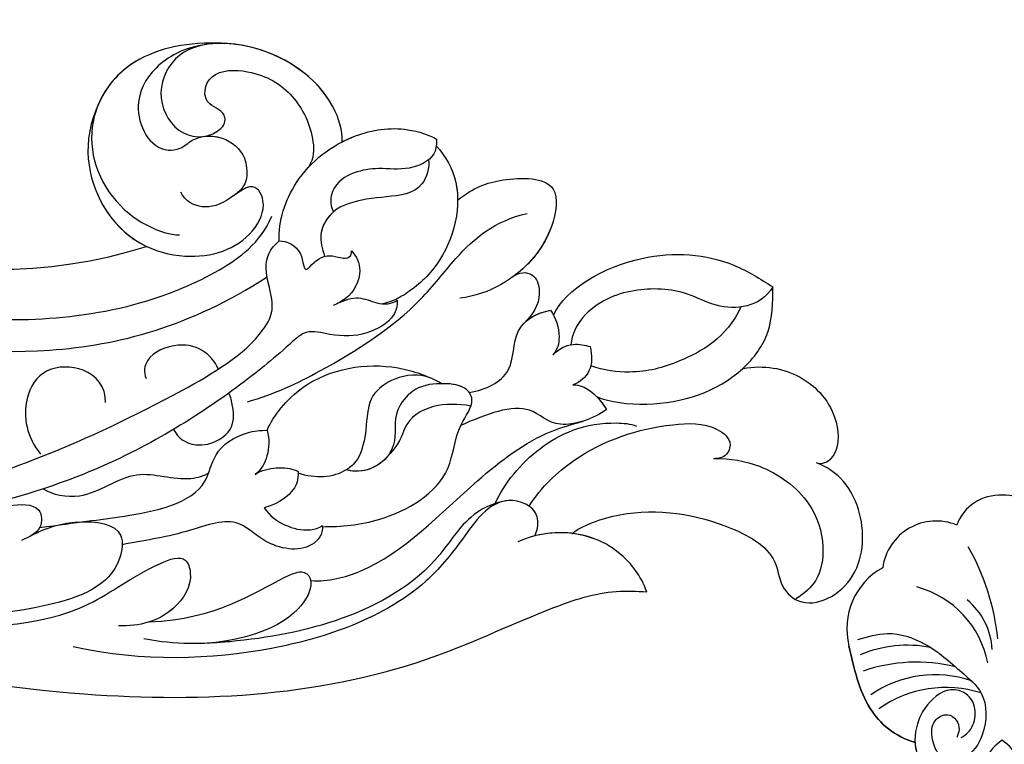
# Model space of a CAD drawing. Units: centimetres. Extents: x 0 to 11169, y 0 to 4011.
# Drawn here: x 9395 to 9459, y 3081 to 3129 of the extents above; entities that cross this region are included whole.
import ezdxf

# ---------------------------------------------------------------- set-up
doc = ezdxf.new("R2010")
doc.units = ezdxf.units.CM
doc.layers.add('H-08.木作(細線)', color=252, linetype='Continuous')

# ---------------------------------------------------------------- blocks, each defined once
blk = doc.blocks.new('SE-21130L-d')
at = {"layer": 'H-08.木作(細線)'}
blk.add_arc((20.601, 16.91), 32.298, 92.20905, 234.83155, dxfattribs=at)
blk.add_arc((20.601, 16.91), 32.298, 92.20905, 234.83155, dxfattribs=at)
blk.add_arc((20.601, 16.91), 32.298, 92.20905, 234.83155, dxfattribs=at)
for points, knots in [([(26.25, 49.287), (26.666, 49.149), (27.605, 48.936), (28.349, 50.623), (24.909, 52.82), (20.825, 51.677), (17.476, 46.425), (19.896, 41.089), (26.444, 37.635), (33.167, 40.838), (35.027, 47.314), (31.809, 54.38), (24.551, 59.11), (14.056, 60.162), (2.674, 57.794), (-14.806, 50.638), (-30.613, 30.736), (-37.045, 1.862), (-26.074, -23.238), (-12.511, -39.025), (-1.806, -44.418), (2.276, -47.2), (3.474, -48.953), (3.853, -49.509)], [0, 0, 0, 0, 1.095028, 2.143567, 4.904417, 9.69209, 13.468636, 20.021321, 26.892347, 34.021372, 39.77901, 46.768109, 55.996369, 65.659208, 76.013816, 91.76078, 121.462085, 147.666667, 176.650112, 200.106427, 208.299134, 212.623245, 214.633958, 214.633958, 214.633958, 214.633958]), ([(26.25, 49.287), (26.666, 49.149), (27.605, 48.936), (28.349, 50.623), (24.909, 52.82), (20.825, 51.677), (17.476, 46.425), (19.896, 41.089), (26.444, 37.635), (33.167, 40.838), (35.027, 47.314), (31.809, 54.38), (24.551, 59.11), (14.056, 60.162), (2.674, 57.794), (-14.806, 50.638), (-30.613, 30.736), (-37.045, 1.862), (-26.074, -23.238), (-12.511, -39.025), (-1.806, -44.418), (2.276, -47.2), (3.474, -48.953), (3.853, -49.509)], [0, 0, 0, 0, 1.095028, 2.143567, 4.904417, 9.69209, 13.468636, 20.021321, 26.892347, 34.021372, 39.77901, 46.768109, 55.996369, 65.659208, 76.013816, 91.76078, 121.462085, 147.666667, 176.650112, 200.106427, 208.299134, 212.623245, 214.633958, 214.633958, 214.633958, 214.633958]), ([(19.356, 49.184), (19.011, 48.623), (17.761, 45.798), (19.896, 41.089), (26.444, 37.635), (33.167, 40.838), (35.027, 47.314), (31.809, 54.38), (24.551, 59.11), (14.056, 60.162), (2.674, 57.794), (-14.806, 50.638), (-30.613, 30.736), (-37.045, 1.862), (-26.074, -23.238), (-12.511, -39.025), (-1.806, -44.418), (2.276, -47.2), (3.474, -48.953), (3.853, -49.509)], [11.715985, 11.715985, 11.715985, 11.715985, 13.468636, 20.021321, 26.892347, 34.021372, 39.77901, 46.768109, 55.996369, 65.659208, 76.013816, 91.76078, 121.462085, 147.666667, 176.650112, 200.106427, 208.299134, 212.623245, 214.633958, 214.633958, 214.633958, 214.633958]), ([(8.643, 48.212), (4.141, 46.319), (-5.626, 41.272), (-15.149, 24.833), (-14.571, 5.639), (-6.647, -7.029), (0.183, -12.74), (5.448, -15.115), (7.605, -15.086), (8.582, -14.863)], [0, 0, 0, 0, 14.149362, 32.748198, 53.401776, 67.910808, 75.584243, 80.420464, 83.328244, 83.328244, 83.328244, 83.328244]), ([(-5.438, 39.179), (-8.109, 36.369), (-13.312, 29.3), (-16.556, 15.983), (-14.556, 2.325), (-7.988, -9.068), (-0.509, -14.947), (5.209, -17.039)], [0, 0, 0, 0, 12.979993, 25.203197, 39.863763, 53.452079, 67.546298, 67.546298, 67.546298, 67.546298]), ([(-5.438, 39.179), (-8.109, 36.369), (-13.312, 29.3), (-16.556, 15.983), (-14.556, 2.325), (-7.988, -9.068), (-0.509, -14.947), (5.209, -17.039)], [0, 0, 0, 0, 12.979993, 25.203197, 39.863763, 53.452079, 67.546298, 67.546298, 67.546298, 67.546298]), ([(-30.562, 12.041), (-30.329, 9.938), (-28.922, 4.323), (-25.43, -1.832), (-19.739, -8.182), (-12.737, -12.834), (-5.721, -16.51), (0.816, -19.21), (4.09, -18.733), (5.424, -16.371), (6.83, -16.035), (7.582, -16.228)], [0, 0, 0, 0, 6.28666, 16.059032, 22.281455, 31.049103, 41.560265, 47.998651, 49.772979, 52.041275, 53.96523, 53.96523, 53.96523, 53.96523]), ([(-30.562, 12.041), (-30.329, 9.938), (-28.922, 4.323), (-25.43, -1.832), (-19.739, -8.182), (-12.737, -12.834), (-5.721, -16.51), (0.816, -19.21), (4.09, -18.733), (5.424, -16.371), (6.83, -16.035), (7.582, -16.228)], [0, 0, 0, 0, 6.28666, 16.059032, 22.281455, 31.049103, 41.560265, 47.998651, 49.772979, 52.041275, 53.96523, 53.96523, 53.96523, 53.96523]), ([(9.183, -24.776), (8.884, -25.047), (7.939, -25.391), (5.958, -24.526), (4.824, -23.02), (4.045, -21.16), (1.727, -20.766), (-3.807, -19.443), (-11.787, -16.195), (-20.08, -9.883), (-26.186, -4.147), (-30.599, 2.385), (-31.379, 6.224), (-31.698, 7.792)], [0, 0, 0, 0, 0.990039, 3.018213, 5.389198, 6.844863, 7.974058, 12.462291, 24.402985, 33.148988, 43.575454, 50.45788, 55.2148, 55.2148, 55.2148, 55.2148]), ([(-31.498, 6.818), (-31.095, 4.516), (-30.424, 0.407), (-27.222, -4.812), (-21.721, -10.466), (-17.471, -11.98), (-15.653, -14.23), (-17.049, -15.397), (-17.927, -14.917), (-18.41, -14.653)], [0, 0, 0, 0, 5.415181, 12.313747, 21.379688, 24.504096, 26.353793, 27.543271, 29.002567, 29.002567, 29.002567, 29.002567]), ([(9.183, -24.776), (8.884, -25.047), (7.939, -25.391), (5.958, -24.526), (4.824, -23.02), (4.045, -21.16), (1.727, -20.766), (-3.807, -19.443), (-11.787, -16.195), (-20.08, -9.883), (-26.186, -4.147), (-30.402, 2.093), (-31.236, 5.576), (-31.498, 6.818)], [0, 0, 0, 0, 0.990039, 3.018213, 5.389198, 6.844863, 7.974058, 12.462291, 24.402985, 33.148988, 43.575454, 50.45788, 54.229471, 54.229471, 54.229471, 54.229471]), ([(-31.498, 6.818), (-31.095, 4.516), (-30.424, 0.407), (-27.222, -4.812), (-21.721, -10.466), (-17.471, -11.98), (-15.653, -14.23), (-17.049, -15.397), (-17.927, -14.917), (-18.41, -14.653)], [0, 0, 0, 0, 5.415181, 12.313747, 21.379688, 24.504096, 26.353793, 27.543271, 29.002567, 29.002567, 29.002567, 29.002567]), ([(7.686, -1.257), (4.823, -1.829), (1.02, -6.248), (2.338, -12.203), (6.109, -14.803), (9.081, -14.183), (9.75, -12.453), (7.356, -11.882), (6.159, -11.024), (5.889, -9.706), (6.215, -9.126)], [0, 0, 0, 0, 3.926886, 9.092744, 13.6258, 15.704503, 17.15437, 18.301135, 20.211104, 22.015289, 22.015289, 22.015289, 22.015289]), ([(7.686, -1.257), (4.823, -1.829), (1.02, -6.248), (2.338, -12.203), (6.109, -14.803), (9.081, -14.183), (9.72, -12.531), (8.584, -12.181), (8.162, -12.048)], [0, 0, 0, 0, 3.926886, 9.092744, 13.6258, 15.704503, 17.15437, 18.090008, 18.090008, 18.090008, 18.090008]), ([(7.686, -1.257), (4.823, -1.829), (1.933, -5.187), (1.747, -8.288), (1.998, -9.492)], [0, 0, 0, 0, 3.926886, 6.909712, 6.909712, 6.909712, 6.909712]), ([(15.851, -5.641), (14.731, -3.904), (11.234, -0.524), (5.063, -1.322), (2.645, -6.039), (3.2, -9.445), (3.712, -10.493), (3.911, -10.762)], [0, 0, 0, 0, 4.396278, 9.860556, 15.639917, 18.230841, 19.130359, 19.130359, 19.130359, 19.130359]), ([(15.851, -5.641), (14.731, -3.904), (11.939, -1.206), (8.897, -0.982), (7.686, -1.257)], [0, 0, 0, 0, 4.396278, 7.871878, 7.871878, 7.871878, 7.871878]), ([(15.851, -5.641), (14.731, -3.904), (11.939, -1.206), (8.897, -0.982), (7.686, -1.257)], [0, 0, 0, 0, 4.396278, 7.871878, 7.871878, 7.871878, 7.871878]), ([(-17.801, -14.96), (-16.637, -15.491), (-15.075, -16.704), (-13.41, -19.476), (-16.858, -21.468), (-23.103, -17.269), (-27.189, -11.324), (-30.253, -5.482), (-30.628, -3.051), (-30.661, -2.527)], [0, 0, 0, 0, 2.814975, 5.795453, 7.270413, 12.889665, 25.014141, 30.447188, 32.015957, 32.015957, 32.015957, 32.015957]), ([(14.981, -4.589), (13.932, -3.502), (11.569, -2.54), (8.425, -3.207), (7.099, -6.038), (8.496, -7.458), (9.736, -7.619), (10.931, -9.016), (10.855, -10.966), (9.682, -12.029), (8.937, -12.275), (8.157, -12.046)], [0, 0, 0, 0, 2.476063, 4.981799, 8.796892, 9.600642, 10.581057, 12.564015, 14.455075, 15.626443, 16.536429, 16.536429, 16.536429, 16.536429]), ([(15.291, -15.586), (15.9, -15.135), (18.147, -12.11), (17.132, -6.282), (13.44, -3.197), (10.366, -3.723), (8.87, -6.579), (10.1, -8.568), (11.546, -8.761), (12.228, -8.155), (11.552, -6.661), (13.694, -5.602), (15.719, -8.287), (15.966, -11.282), (14.694, -13.651), (13.359, -14.745), (12.568, -14.825)], [0, 0, 0, 0, 2.413018, 10.956714, 13.70643, 16.542138, 19.378554, 22.185042, 22.967729, 23.051112, 24.173089, 26.011739, 28.007561, 31.138301, 34.420306, 35.843046, 35.843046, 35.843046, 35.843046]), ([(-30.113, -5.227), (-29.194, -7.953), (-26.665, -13.679), (-20.964, -20.681), (-15.45, -21.961), (-12.554, -23.763), (-13.696, -25.398), (-16.551, -25.605), (-18.215, -24.271), (-19.009, -23.155)], [0, 0, 0, 0, 7.181961, 18.724077, 24.155254, 25.819716, 26.718482, 29.289007, 33.216098, 33.216098, 33.216098, 33.216098]), ([(-30.113, -5.227), (-29.194, -7.953), (-26.665, -13.679), (-20.964, -20.681), (-15.45, -21.961), (-12.554, -23.763), (-13.696, -25.398), (-15.762, -25.548), (-17.085, -24.96), (-17.584, -24.611)], [0, 0, 0, 0, 7.181961, 18.724077, 24.155254, 25.819716, 26.718482, 29.289007, 31.172785, 31.172785, 31.172785, 31.172785]), ([(-17.801, -14.96), (-16.637, -15.491), (-15.075, -16.704), (-13.41, -19.476), (-16.858, -21.468), (-23.103, -17.269), (-26.966, -11.648), (-29.596, -6.728), (-30.062, -5.378)], [0, 0, 0, 0, 2.814975, 5.795453, 7.270413, 12.889665, 25.014141, 29.184814, 29.184814, 29.184814, 29.184814]), ([(15.291, -15.586), (15.9, -15.135), (18.057, -12.231), (17.396, -7.822), (15.767, -5.52)], [0, 0, 0, 0, 2.413018, 10.517839, 10.517839, 10.517839, 10.517839]), ([(15.291, -15.586), (15.9, -15.135), (18.057, -12.231), (17.396, -7.822), (15.767, -5.52)], [0, 0, 0, 0, 2.413018, 10.517839, 10.517839, 10.517839, 10.517839]), ([(10.016, -8.075), (10.256, -8.322), (10.79, -8.66), (11.546, -8.761), (12.228, -8.155), (11.552, -6.661), (13.694, -5.602), (15.719, -8.287), (15.966, -11.282), (14.694, -13.651), (13.359, -14.745), (12.568, -14.825)], [21.129193, 21.129193, 21.129193, 21.129193, 22.185042, 22.967729, 23.051112, 24.173089, 26.011739, 28.007561, 31.138301, 34.420306, 35.843046, 35.843046, 35.843046, 35.843046]), ([(10.016, -8.075), (10.316, -8.359), (10.919, -9.314), (10.855, -10.966), (9.682, -12.029), (8.937, -12.275), (8.157, -12.046)], [11.350116, 11.350116, 11.350116, 11.350116, 12.564015, 14.455075, 15.626443, 16.536429, 16.536429, 16.536429, 16.536429]), ([(-7.821, -13.557), (-6.993, -12.954), (-6.571, -11.227), (-8.427, -8.792), (-11.381, -9.145), (-12.791, -10.847), (-13.129, -12.206)], [0, 0, 0, 0, 2.535538, 4.652226, 6.908937, 10.620205, 10.620205, 10.620205, 10.620205]), ([(-7.821, -13.557), (-6.993, -12.954), (-6.571, -11.227), (-8.427, -8.792), (-11.381, -9.145), (-12.791, -10.847), (-13.129, -12.206)], [0, 0, 0, 0, 2.535538, 4.652226, 6.908937, 10.620205, 10.620205, 10.620205, 10.620205]), ([(-14.843, -13.732), (-14.771, -14.449), (-13.747, -16.656), (-9.915, -17.47), (-9.078, -20.696), (-7.7, -21.673), (-7.393, -21.777)], [0, 0, 0, 0, 2.513617, 6.448104, 9.986734, 11.341241, 11.341241, 11.341241, 11.341241]), ([(-14.843, -13.732), (-14.771, -14.449), (-13.747, -16.656), (-9.915, -17.47), (-9.078, -20.696), (-7.7, -21.673), (-7.393, -21.777)], [0, 0, 0, 0, 2.513617, 6.448104, 9.986734, 11.341241, 11.341241, 11.341241, 11.341241]), ([(-1.556, -18.157), (-1.304, -17.608), (-1.078, -16.547), (-1.729, -14.946), (-3.668, -13.774), (-4.707, -14.32), (-4.951, -14.738)], [8.19071, 8.19071, 8.19071, 8.19071, 9.448563, 11.401732, 13.614854, 14.783778, 14.783778, 14.783778, 14.783778]), ([(-1.556, -18.157), (-1.304, -17.608), (-1.078, -16.547), (-1.729, -14.946), (-3.668, -13.774), (-4.707, -14.32), (-4.951, -14.738)], [8.19071, 8.19071, 8.19071, 8.19071, 9.448563, 11.401732, 13.614854, 14.783778, 14.783778, 14.783778, 14.783778]), ([(7.582, -16.228), (8.577, -15.408), (11.572, -14.304), (15.909, -15.48), (18.486, -18.005), (19.13, -19.868), (19.188, -20.435)], [0, 0, 0, 0, 4.052386, 8.92388, 12.334741, 14.385929, 14.385929, 14.385929, 14.385929]), ([(7.582, -16.228), (8.577, -15.408), (11.572, -14.304), (15.909, -15.48), (18.486, -18.005), (19.13, -19.868), (19.188, -20.435)], [0, 0, 0, 0, 4.052386, 8.92388, 12.334741, 14.385929, 14.385929, 14.385929, 14.385929]), ([(-17.015, -15.098), (-15.163, -16.919), (-13.279, -18.952), (-9.039, -22.731), (-6.075, -21.13), (-4.098, -21.78), (-3.09, -22.789), (-2.84, -23.149)], [0, 0, 0, 0, 5.264462, 11.2269, 13.34413, 15.952609, 17.131357, 17.131357, 17.131357, 17.131357]), ([(-17.015, -15.098), (-15.163, -16.919), (-13.279, -18.952), (-9.039, -22.731), (-6.075, -21.13), (-4.098, -21.78), (-3.09, -22.789), (-2.84, -23.149)], [0, 0, 0, 0, 5.264462, 11.2269, 13.34413, 15.952609, 17.131357, 17.131357, 17.131357, 17.131357]), ([(15.291, -15.585), (15.579, -15.723), (16.893, -16.444), (18.486, -18.005), (19.13, -19.868), (19.188, -20.435)], [7.998297, 7.998297, 7.998297, 7.998297, 8.92388, 12.334741, 14.385929, 14.385929, 14.385929, 14.385929]), ([(7.582, -16.228), (7.869, -16.599), (8.198, -17.833), (6.829, -18.776), (7.884, -18.921), (8.981, -19.142), (9.23, -20.687), (9.833, -20.538), (9.936, -20.411)], [0, 0, 0, 0, 1.475877, 2.646727, 2.895661, 4.339824, 5.569426, 6.040764, 6.040764, 6.040764, 6.040764]), ([(19.188, -20.435), (18.822, -20.709), (18.022, -21.093), (16.352, -20.197), (15.489, -18.618), (14.158, -17.31), (12.66, -16.751), (11.551, -17.367), (11.255, -17.914)], [0, 0, 0, 0, 0.854348, 2.745441, 4.823727, 6.508785, 8.409757, 9.390179, 9.390179, 9.390179, 9.390179]), ([(19.188, -20.435), (18.822, -20.709), (18.022, -21.093), (16.352, -20.197), (15.489, -18.618), (14.158, -17.31), (12.66, -16.751), (11.551, -17.367), (11.255, -17.914)], [0, 0, 0, 0, 0.854348, 2.745441, 4.823727, 6.508785, 8.409757, 9.390179, 9.390179, 9.390179, 9.390179]), ([(17.792, -20.826), (17.428, -21.196), (15.794, -21.861), (14.081, -19.988), (12.743, -18.6), (11.249, -17.766), (9.533, -17.885), (8.885, -18.805), (8.595, -19.217)], [0, 0, 0, 0, 1.609036, 4.170166, 6.922496, 7.965827, 9.843859, 11.365151, 11.365151, 11.365151, 11.365151]), ([(11.255, -17.914), (10.71, -17.806), (9.499, -17.934), (8.885, -18.805), (8.595, -19.217)], [8.144081, 8.144081, 8.144081, 8.144081, 9.843859, 11.365151, 11.365151, 11.365151, 11.365151]), ([(-6.529, -18.2), (-6.8, -18.832), (-6.634, -20.479), (-4.209, -21.728), (-2.93, -20.401), (-2.462, -19.79), (-2.411, -19.658)], [0, 0, 0, 0, 1.401267, 4.440728, 6.089671, 6.486212, 6.486212, 6.486212, 6.486212]), ([(-6.529, -18.2), (-6.8, -18.832), (-6.634, -20.479), (-4.209, -21.728), (-2.93, -20.401), (-2.462, -19.79), (-2.411, -19.658)], [0, 0, 0, 0, 1.401267, 4.440728, 6.089671, 6.486212, 6.486212, 6.486212, 6.486212]), ([(-5.627, -29.846), (-6.055, -30.235), (-7.739, -30.221), (-9.037, -27.513), (-8.424, -24.861), (-11.976, -22.681), (-13.542, -21.056), (-14.618, -20.114)], [0, 0, 0, 0, 1.347967, 4.249532, 6.706826, 9.981703, 14.449587, 14.449587, 14.449587, 14.449587]), ([(-5.627, -29.846), (-6.055, -30.235), (-7.739, -30.221), (-9.037, -27.513), (-8.424, -24.861), (-11.976, -22.681), (-13.542, -21.056), (-14.618, -20.114)], [0, 0, 0, 0, 1.347967, 4.249532, 6.706826, 9.981703, 14.449587, 14.449587, 14.449587, 14.449587]), ([(9.936, -20.411), (9.87, -20.901), (9.27, -21.966), (7.516, -22.257), (6.617, -21.775), (6.338, -21.641)], [0, 0, 0, 0, 1.407986, 3.4381, 4.370651, 4.370651, 4.370651, 4.370651]), ([(18.835, -20.672), (18.657, -21.592), (17.529, -24.2), (13.119, -25.93), (9.765, -25.015), (8.891, -24.54), (8.419, -24.184)], [0, 0, 0, 0, 2.833718, 8.646198, 11.568832, 12.715909, 12.715909, 12.715909, 12.715909]), ([(18.835, -20.672), (18.657, -21.592), (17.529, -24.2), (13.119, -25.93), (9.765, -25.015), (8.891, -24.54), (8.419, -24.184)], [0, 0, 0, 0, 2.833718, 8.646198, 11.568832, 12.715909, 12.715909, 12.715909, 12.715909]), ([(18.835, -20.672), (18.657, -21.592), (18.137, -22.795), (17.155, -23.718), (16.841, -23.959)], [0, 0, 0, 0, 2.833718, 3.988009, 3.988009, 3.988009, 3.988009]), ([(-2.122, -20.979), (-0.634, -22.094), (3.055, -24.002), (8.887, -26.135), (14.46, -26.1), (17.238, -26.736), (18.918, -28.148)], [0, 0, 0, 0, 5.283321, 13.467716, 17.360058, 23.582176, 23.582176, 23.582176, 23.582176]), ([(-2.122, -20.979), (-0.634, -22.094), (3.055, -24.002), (8.887, -26.135), (14.46, -26.1), (17.238, -26.736), (18.918, -28.148)], [0, 0, 0, 0, 5.283321, 13.467716, 17.360058, 23.582176, 23.582176, 23.582176, 23.582176]), ([(2.309, -41.399), (2.826, -41.284), (4, -40.553), (3.138, -37.539), (-0.826, -37.802), (-5.308, -37.632), (-9.995, -35.431), (-15.794, -30.905), (-19.956, -25.917), (-21.926, -21.613)], [0, 0, 0, 0, 0.97569, 3.113418, 6.844346, 10.3864, 16.467514, 22.03824, 34.643423, 34.643423, 34.643423, 34.643423]), ([(6.645, -21.79), (7.078, -22.003), (7.863, -22.523), (8.13, -23.679), (8.539, -24.442), (8.989, -24.735), (9.183, -24.776)], [0, 0, 0, 0, 1.430115, 2.660411, 3.395469, 4.027252, 4.027252, 4.027252, 4.027252]), ([(-2.84, -23.149), (-3.184, -23.619), (-4.122, -24.26), (-5.093, -24.419), (-5.632, -24.274)], [0, 0, 0, 0, 1.614223, 3.065517, 3.065517, 3.065517, 3.065517]), ([(-2.84, -23.149), (-1.844, -22.896), (1.858, -22.958), (5.506, -26.408), (6.431, -29.403), (6.599, -30.475)], [0, 0, 0, 0, 3.807438, 10.008071, 12.965358, 12.965358, 12.965358, 12.965358]), ([(-2.84, -23.149), (-1.844, -22.896), (1.858, -22.958), (5.506, -26.408), (6.431, -29.403), (6.599, -30.475)], [0, 0, 0, 0, 3.807438, 10.008071, 12.965358, 12.965358, 12.965358, 12.965358]), ([(16.841, -23.959), (18.141, -24.302), (19.708, -25.252), (22.237, -28.517), (18.244, -30.621), (14.663, -30.095), (12.47, -28.721), (11.792, -27.986)], [0, 0, 0, 0, 3.118695, 6.481841, 8.918147, 13.873475, 16.822023, 16.822023, 16.822023, 16.822023]), ([(16.841, -23.959), (18.141, -24.302), (19.708, -25.252), (22.237, -28.517), (18.618, -30.424), (16.385, -30.314), (15.123, -29.946)], [0, 0, 0, 0, 3.118695, 6.481841, 8.918147, 12.866498, 12.866498, 12.866498, 12.866498]), ([(16.841, -23.959), (18.141, -24.302), (19.708, -25.252), (22.237, -28.517), (18.618, -30.424), (16.385, -30.314), (15.123, -29.946)], [0, 0, 0, 0, 3.118695, 6.481841, 8.918147, 12.866498, 12.866498, 12.866498, 12.866498]), ([(-17.584, -24.611), (-14.722, -28.025), (-11.508, -29.028), (-8.41, -30.686), (-9.28, -32.515), (-13.679, -31.614), (-16.535, -28.326)], [0, 0, 0, 0, 6.889269, 8.142082, 10.314478, 13.327168, 13.327168, 13.327168, 13.327168]), ([(-17.584, -24.611), (-14.722, -28.025), (-11.508, -29.028), (-8.41, -30.686), (-9.28, -32.515), (-13.679, -31.614), (-16.535, -28.326)], [0, 0, 0, 0, 6.889269, 8.142082, 10.314478, 13.327168, 13.327168, 13.327168, 13.327168]), ([(-5.632, -24.274), (-5.121, -24.458), (-4.363, -25.103), (-3.858, -25.901), (-3.755, -26.413)], [0, 0, 0, 0, 1.405746, 2.860832, 2.860832, 2.860832, 2.860832]), ([(2.842, -38.347), (2.195, -37.81), (0.362, -36.971), (-3.942, -37.573), (-10.007, -34.88), (-14.918, -30.356), (-17.724, -26.958), (-18.685, -25.002)], [0, 0, 0, 0, 1.235815, 4.76956, 12.547868, 20.305563, 25.58049, 25.58049, 25.58049, 25.58049]), ([(-7.008, -26.092), (-7.23, -26.735), (-7.197, -27.766), (-6.653, -29.179), (-5.883, -29.774), (-5.627, -29.846)], [0, 0, 0, 0, 1.899595, 3.491202, 4.188571, 4.188571, 4.188571, 4.188571]), ([(-3.755, -26.413), (-4.192, -26.784), (-4.976, -26.989), (-6.085, -26.752), (-7.008, -26.092)], [0, 0, 0, 0, 1.431007, 3.484751, 3.484751, 3.484751, 3.484751]), ([(6.427, -29.604), (6.215, -28.84), (5.14, -27.698), (3.055, -27.058), (1.239, -28.279), (-0.466, -29.22), (-2.524, -28.718), (-3.453, -27.634), (-3.841, -26.483)], [0, 0, 0, 0, 2.1124, 3.863208, 5.837136, 8.44514, 9.20705, 12.38476, 12.38476, 12.38476, 12.38476]), ([(6.427, -29.604), (6.215, -28.84), (5.14, -27.698), (3.055, -27.058), (1.239, -28.279), (-0.466, -29.22), (-2.524, -28.718), (-3.453, -27.634), (-3.841, -26.483)], [0, 0, 0, 0, 2.1124, 3.863208, 5.837136, 8.44514, 9.20705, 12.38476, 12.38476, 12.38476, 12.38476]), ([(2.842, -38.347), (2.195, -37.81), (0.362, -36.971), (-3.942, -37.573), (-10.007, -34.88), (-14.076, -31.132), (-16.167, -28.777), (-16.535, -28.326)], [0, 0, 0, 0, 1.235815, 4.76956, 12.547868, 20.305563, 22.010614, 22.010614, 22.010614, 22.010614]), ([(-5.68, -29.892), (-4.932, -30.873), (-2.904, -33.143), (1.765, -35.023), (4.718, -32.916), (6.972, -33.031), (7.458, -31.698), (6.426, -30.149), (5.34, -29.126), (2.982, -28.992), (1.358, -31.122), (-1.188, -30.251), (-1.751, -28.875)], [0, 0, 0, 0, 3.870562, 9.363538, 12.36825, 14.259755, 15.359759, 16.914662, 18.903586, 20.402563, 22.826848, 26.540611, 26.540611, 26.540611, 26.540611]), ([(-5.68, -29.892), (-4.932, -30.873), (-2.904, -33.143), (1.765, -35.023), (4.718, -32.916), (6.972, -33.031), (7.446, -31.73), (6.915, -30.885), (6.599, -30.475)], [0, 0, 0, 0, 3.870562, 9.363538, 12.36825, 14.259755, 15.359759, 16.804892, 16.804892, 16.804892, 16.804892]), ([(6.576, -32.873), (6.184, -32.127), (5.15, -30.7), (3.093, -29.92), (1.793, -30.677), (0.371, -30.483)], [0, 0, 0, 0, 2.299826, 4.734793, 6.107265, 6.107265, 6.107265, 6.107265]), ([(6.576, -32.873), (6.184, -32.127), (5.15, -30.7), (3.093, -29.92), (1.793, -30.677), (0.371, -30.483)], [0, 0, 0, 0, 2.299826, 4.734793, 6.107265, 6.107265, 6.107265, 6.107265]), ([(15.123, -29.946), (15.704, -30.169), (16.137, -31.049), (14.961, -32.385), (13.865, -32.466), (13.035, -32.357)], [0, 0, 0, 0, 1.083561, 2.248457, 4.363516, 4.363516, 4.363516, 4.363516]), ([(15.123, -29.946), (15.704, -30.169), (16.137, -31.049), (14.961, -32.385), (13.865, -32.466), (13.035, -32.357)], [0, 0, 0, 0, 1.083561, 2.248457, 4.363516, 4.363516, 4.363516, 4.363516]), ([(15.123, -29.946), (15.704, -30.169), (16.137, -31.049), (14.961, -32.385), (13.865, -32.466), (13.035, -32.357)], [0, 0, 0, 0, 1.083561, 2.248457, 4.363516, 4.363516, 4.363516, 4.363516]), ([(-8.971, -31.434), (-8.309, -32.415), (-4.884, -35.139), (1.773, -35.725), (7.572, -37.356), (9.628, -38.892), (10.26, -39.362)], [0, 0, 0, 0, 3.287733, 13.046223, 19.043118, 21.356947, 21.356947, 21.356947, 21.356947]), ([(-8.971, -31.434), (-8.309, -32.415), (-4.884, -35.139), (1.773, -35.725), (7.572, -37.356), (9.628, -38.892), (10.26, -39.362)], [0, 0, 0, 0, 3.287733, 13.046223, 19.043118, 21.356947, 21.356947, 21.356947, 21.356947]), ([(7.217, -32.248), (8.021, -32.991), (9.955, -34.052), (12.331, -31.807), (14.112, -32.619), (14.772, -33.229)], [0, 0, 0, 0, 2.769892, 5.337559, 7.938369, 7.938369, 7.938369, 7.938369]), ([(7.217, -32.248), (8.021, -32.991), (9.955, -34.052), (12.331, -31.807), (14.112, -32.619), (14.772, -33.229)], [0, 0, 0, 0, 2.769892, 5.337559, 7.938369, 7.938369, 7.938369, 7.938369]), ([(11.796, -40.116), (10.844, -39.858), (8.531, -38.315), (9.238, -35.557), (6.76, -33.998), (5.146, -33.111)], [0, 0, 0, 0, 2.864207, 5.617685, 10.242153, 10.242153, 10.242153, 10.242153]), ([(11.796, -40.116), (10.844, -39.858), (8.531, -38.315), (9.238, -35.557), (6.76, -33.998), (5.146, -33.111)], [0, 0, 0, 0, 2.864207, 5.617685, 10.242153, 10.242153, 10.242153, 10.242153]), ([(14.772, -33.229), (14.575, -33.814), (13.953, -34.729), (12.984, -35.178), (12.529, -35.119)], [0, 0, 0, 0, 1.811122, 3.044209, 3.044209, 3.044209, 3.044209]), ([(14.635, -33.569), (16.51, -33.169), (21.357, -35.185), (24.535, -40.044), (24.783, -42.984), (24.866, -43.963)], [0, 0, 0, 0, 7.093525, 12.982002, 15.920512, 15.920512, 15.920512, 15.920512]), ([(14.635, -33.569), (16.51, -33.169), (21.357, -35.185), (24.535, -40.044), (24.783, -42.984), (24.866, -43.963)], [0, 0, 0, 0, 7.093525, 12.982002, 15.920512, 15.920512, 15.920512, 15.920512]), ([(14.635, -33.569), (16.51, -33.169), (21.357, -35.185), (24.535, -40.044), (24.783, -42.984), (24.866, -43.963)], [0, 0, 0, 0, 7.093525, 12.982002, 15.920512, 15.920512, 15.920512, 15.920512]), ([(24.866, -43.963), (23.282, -44.129), (21.517, -42.25), (21.168, -39.284), (19.588, -37.082), (17.152, -35.275), (14.945, -34.93), (13.776, -35.673)], [0, 0, 0, 0, 3.915092, 6.118355, 9.895002, 11.909979, 16.10562, 16.10562, 16.10562, 16.10562]), ([(24.866, -43.963), (23.282, -44.129), (21.517, -42.25), (21.168, -39.284), (19.588, -37.082), (17.152, -35.275), (14.945, -34.93), (13.776, -35.673)], [0, 0, 0, 0, 3.915092, 6.118355, 9.895002, 11.909979, 16.10562, 16.10562, 16.10562, 16.10562]), ([(12.529, -35.119), (13.079, -35.198), (13.893, -35.572), (14.33, -36.429), (14.438, -36.75)], [0, 0, 0, 0, 1.477823, 2.611155, 2.611155, 2.611155, 2.611155]), ([(14.438, -36.75), (14.084, -37.209), (13.215, -37.867), (12.182, -37.658), (11.762, -37.377)], [0, 0, 0, 0, 1.57699, 2.999688, 2.999688, 2.999688, 2.999688]), ([(11.762, -37.377), (12.046, -37.759), (12.22, -38.635), (12.016, -39.589), (11.796, -40.116)], [0, 0, 0, 0, 1.068071, 2.776771, 2.776771, 2.776771, 2.776771]), ([(22.543, -43.082), (20.368, -43.566), (17.224, -42.203), (14.918, -40.39), (13.722, -38.434), (13.47, -37.558)], [0, 0, 0, 0, 4.96012, 8.842196, 11.372174, 11.372174, 11.372174, 11.372174]), ([(2.43, -38.031), (3.106, -37.867), (5.443, -37.671), (9.03, -38.577), (11.246, -40.723), (12.011, -41.937), (12.136, -42.359)], [0, 0, 0, 0, 2.413551, 7.111006, 9.986794, 11.340349, 11.340349, 11.340349, 11.340349]), ([(2.309, -41.399), (2.826, -41.284), (4, -40.553), (3.563, -39.026), (2.937, -38.424), (2.842, -38.347)], [0, 0, 0, 0, 0.97569, 3.113418, 3.468346, 3.468346, 3.468346, 3.468346]), ([(12.079, -39.126), (12.327, -39.995), (14.105, -43.134), (18.041, -45.841), (22.438, -45.786), (24.049, -44.576), (24.866, -43.963)], [0, 0, 0, 0, 3.4438, 10.088544, 12.997159, 15.989198, 15.989198, 15.989198, 15.989198]), ([(12.079, -39.126), (12.327, -39.995), (14.105, -43.134), (18.041, -45.841), (22.438, -45.786), (24.049, -44.576), (24.866, -43.963)], [0, 0, 0, 0, 3.4438, 10.088544, 12.997159, 15.989198, 15.989198, 15.989198, 15.989198]), ([(3.65, -39.926), (5.139, -39.78), (8.993, -40.459), (12.848, -43.05), (15.305, -46.138), (15.229, -48.051), (14.043, -48.326), (13.643, -47.877), (13.568, -47.777)], [0, 0, 0, 0, 3.790461, 10.447294, 13.301741, 14.702264, 15.569997, 16.19643, 16.19643, 16.19643, 16.19643]), ([(3.65, -39.926), (5.139, -39.78), (8.993, -40.459), (12.848, -43.05), (15.305, -46.138), (15.229, -48.051), (14.043, -48.326), (13.643, -47.877), (13.568, -47.777)], [0, 0, 0, 0, 3.790461, 10.447294, 13.301741, 14.702264, 15.569997, 16.19643, 16.19643, 16.19643, 16.19643]), ([(3.853, -49.509), (4.477, -48.532), (4.894, -46.819), (4.636, -44.142), (3.214, -41.799), (1.337, -40.752)], [0, 0, 0, 0, 3.019116, 5.363664, 9.932078, 9.932078, 9.932078, 9.932078]), ([(3.853, -49.509), (4.477, -48.532), (4.894, -46.819), (4.659, -44.376), (3.552, -42.381), (2.309, -41.399)], [0, 0, 0, 0, 3.019116, 5.363664, 9.063208, 9.063208, 9.063208, 9.063208]), ([(3.853, -49.509), (4.477, -48.532), (4.894, -46.819), (4.714, -44.951), (4.215, -43.743), (3.935, -43.263)], [0, 0, 0, 0, 3.019116, 5.363664, 6.930449, 6.930449, 6.930449, 6.930449]), ([(3.899, -43.254), (4.736, -43.463), (8.068, -45.531), (10.631, -50.355), (11.135, -54.623), (9.452, -56.285), (9.075, -58.712), (12.942, -60.569), (16.582, -57.916), (17.656, -55.326), (17.583, -53.974), (17.387, -53.275)], [0, 0, 0, 0, 3.497929, 10.346347, 14.264338, 15.496781, 17.285851, 21.515071, 25.502478, 27.848386, 29.635245, 29.635245, 29.635245, 29.635245]), ([(3.899, -43.254), (4.736, -43.463), (8.068, -45.531), (10.631, -50.355), (11.135, -54.623), (9.452, -56.285), (9.075, -58.712), (12.942, -60.569), (16.582, -57.916), (17.656, -55.326), (17.583, -53.974), (17.387, -53.275)], [0, 0, 0, 0, 3.497929, 10.346347, 14.264338, 15.496781, 17.285851, 21.515071, 25.502478, 27.848386, 29.635245, 29.635245, 29.635245, 29.635245]), ([(3.899, -43.254), (4.736, -43.463), (8.068, -45.531), (10.631, -50.355), (11.135, -54.623), (9.452, -56.285), (9.075, -58.712), (12.942, -60.569), (16.582, -57.916), (17.656, -55.326), (17.583, -53.974), (17.387, -53.275)], [0, 0, 0, 0, 3.497929, 10.346347, 14.264338, 15.496781, 17.285851, 21.515071, 25.502478, 27.848386, 29.635245, 29.635245, 29.635245, 29.635245]), ([(19.393, -45.636), (20.37, -45.812), (22.438, -45.786), (24.049, -44.576), (24.866, -43.963)], [10.088544, 10.088544, 10.088544, 10.088544, 12.997159, 15.989198, 15.989198, 15.989198, 15.989198]), ([(19.393, -45.636), (20.433, -46.605), (21.626, -48.855), (21.034, -52.379), (18.647, -54.205), (17.477, -53.643), (17.387, -53.275)], [0, 0, 0, 0, 3.771743, 7.458753, 9.71774, 10.768514, 10.768514, 10.768514, 10.768514]), ([(19.393, -45.636), (20.433, -46.605), (21.626, -48.855), (21.034, -52.379), (18.647, -54.205), (17.477, -53.643), (17.387, -53.275)], [0, 0, 0, 0, 3.771743, 7.458753, 9.71774, 10.768514, 10.768514, 10.768514, 10.768514]), ([(19.393, -45.636), (20.433, -46.605), (21.626, -48.855), (21.034, -52.379), (18.647, -54.205), (17.477, -53.643), (17.387, -53.275)], [0, 0, 0, 0, 3.771743, 7.458753, 9.71774, 10.768514, 10.768514, 10.768514, 10.768514]), ([(13.502, -47.692), (14.205, -48.593), (15.254, -50.584), (15.404, -54.294), (13.551, -56.964), (11.41, -58.11), (10.094, -57.868), (9.431, -57.596)], [0, 0, 0, 0, 2.987039, 7.001146, 9.919277, 12.188428, 13.793986, 13.793986, 13.793986, 13.793986]), ([(13.502, -47.692), (14.205, -48.593), (15.254, -50.584), (15.404, -54.294), (13.551, -56.964), (11.41, -58.11), (10.094, -57.868), (9.431, -57.596)], [0, 0, 0, 0, 2.987039, 7.001146, 9.919277, 12.188428, 13.793986, 13.793986, 13.793986, 13.793986])]:
    blk.add_open_spline(points, degree=3, knots=knots, dxfattribs=at)
for points in [[(19.188, -20.435), (19.058, -20.533), (18.942, -20.611), (18.835, -20.672)], [(0.631, -30.499), (-0.307, -30.489), (-1.318, -29.933), (-1.751, -28.875)], [(13.059, -32.36), (13.679, -32.444), (14.289, -32.782), (14.772, -33.229)], [(14.772, -33.229), (14.733, -33.344), (14.687, -33.458), (14.635, -33.569)], [(14.772, -33.229), (14.733, -33.344), (14.687, -33.458), (14.635, -33.569)], [(12.079, -39.126), (12.025, -39.465), (11.928, -39.801), (11.796, -40.116)]]:
    blk.add_open_spline(points, degree=3, dxfattribs=at)
blk = doc.blocks.new('SE-21020-d')
at = {"layer": 'H-08.木作(細線)'}
for centre, radius, start, end in [((-0.294, 34.96), 3.041, 87.22599, 159.33503), ((-0.294, 34.96), 3.041, 87.22599, 159.33503), ((-0.294, 34.96), 3.041, 87.22599, 159.33503), ((0, 34.96), 3.041, 18.3592, 92.77401), ((0, 34.96), 3.041, 18.3592, 92.77401), ((0, 34.96), 3.041, 18.3592, 92.77401), ((-4.487, 32.735), 3.563, 67.77229, 172.09244), ((-4.487, 32.735), 3.563, 67.77229, 172.09244), ((-4.487, 32.735), 3.563, 67.77229, 172.09244), ((-15.507, 27.049), 15.146, 5.62759, 29.90047), ((-5.783, 29.207), 4.597, 119.06511, 194.23932), ((-5.783, 29.207), 4.597, 119.06511, 194.23932), ((-7.424, 25.729), 6.444, 10.88747, 75.02248), ((-5.376, 27.576), 4.587, 3.34494, 50.29287), ((-6.382, 20.182), 7.935, 78.91455, 113.07861), ((-5.765, 16.08), 10.922, 76.56621, 108.87648), ((-4.568, 18.722), 7.445, 71.18298, 124.5712), ((-3.849, 17.704), 7.63, 72.30206, 125.34157), ((1.884, 18.966), 3.54, 125.01032, 179.05798), ((1.884, 18.966), 3.54, 125.01032, 179.05798), ((-2.177, 18.966), 3.54, 0.94202, 54.98968), ((-2.177, 18.966), 3.54, 0.94202, 54.98968)]:
    blk.add_arc(centre, radius, start, end, dxfattribs=at)
at = {"layer": 'H-08.木作(細線)', "end_tangent": (-0.740691, -0.671846)}
blk.add_spline([(-9.665, 28.492), (-7.703, 28.889), (-5.239, 28.197), (-2.802, 26.335), (-1.526, 24.967), (-1.454, 22.22), (-2.662, 20.744), (-4.247, 20.908), (-4.724, 21.892), (-4.568, 23.14), (-3.736, 23.538), (-3.164, 23.189), (-2.984, 22.561), (-3.132, 22.03)], degree=3, dxfattribs=at)
blk.add_spline([(-9.665, 28.492), (-7.703, 28.889), (-5.239, 28.197), (-2.802, 26.335), (-1.526, 24.967), (-1.454, 22.22), (-2.662, 20.744), (-4.247, 20.908), (-4.724, 21.892), (-4.568, 23.14), (-3.736, 23.538), (-3.164, 23.189), (-2.984, 22.561), (-3.132, 22.03)], degree=3, dxfattribs=at)
at = {"layer": 'H-08.木作(細線)'}
for points, knots in [([(-5.884, 21.708), (-7.245, 22.116), (-9.291, 23.878), (-9.908, 26.579), (-10.238, 28.077)], [0, 0, 0, 0, 3.516329, 7.571451, 7.571451, 7.571451, 7.571451]), ([(-10.238, 28.077), (-9.908, 26.579), (-9.291, 23.878), (-7.245, 22.116), (-5.884, 21.708)], [7.571451, 7.571451, 7.571451, 7.571451, 11.626573, 15.142902, 15.142902, 15.142902, 15.142902]), ([(-5.884, 21.708), (-7.245, 22.116), (-9.291, 23.878), (-9.908, 26.579), (-10.238, 28.077)], [15.142902, 15.142902, 15.142902, 15.142902, 18.659231, 22.714353, 22.714353, 22.714353, 22.714353]), ([(-2.838, 22.03), (-2.682, 22.131), (-2.185, 22.456), (-1.812, 23.446), (-2.059, 24.702), (-3.559, 25.546), (-4.99, 24.471), (-5.844, 22.946), (-6.09, 20.796), (-4.163, 19.007), (-2.543, 18.284), (-1.671, 18.236), (-1.653, 18.235)], [0, 0, 0, 0, 0.532718, 1.699437, 2.799413, 3.987424, 5.973693, 7.063648, 9.161182, 11.564495, 14.066939, 14.118881, 14.118881, 14.118881, 14.118881]), ([(-2.838, 22.03), (-2.682, 22.131), (-2.185, 22.456), (-1.812, 23.446), (-2.059, 24.702), (-3.559, 25.546), (-4.99, 24.471), (-5.844, 22.946), (-6.09, 20.796), (-4.163, 19.007), (-2.543, 18.284), (-1.671, 18.236), (-1.653, 18.235)], [0, 0, 0, 0, 0.532718, 1.699437, 2.799413, 3.987424, 5.973693, 7.063648, 9.161182, 11.564495, 14.066939, 14.118881, 14.118881, 14.118881, 14.118881]), ([(-5.884, 21.708), (-5.872, 21.478), (-5.693, 20.428), (-4.163, 19.007), (-2.543, 18.284), (-1.671, 18.236), (-1.653, 18.235)], [8.50543, 8.50543, 8.50543, 8.50543, 9.161182, 11.564495, 14.066939, 14.118881, 14.118881, 14.118881, 14.118881])]:
    blk.add_open_spline(points, degree=3, knots=knots, dxfattribs=at)
blk = doc.blocks.new('OB-0006')
at = {"rotation": 52.73531875675418}
blk.add_blockref('SE-21130L-d', (-65.297, -223.246), dxfattribs=at)
blk.add_blockref('SE-21020-d', (0, -281.791))

msp = doc.modelspace()

# ---------------------------------------------------------------- block references
msp.add_blockref('OB-0006', (9459.485, 3341.003))

doc.saveas('drawing.dxf')
